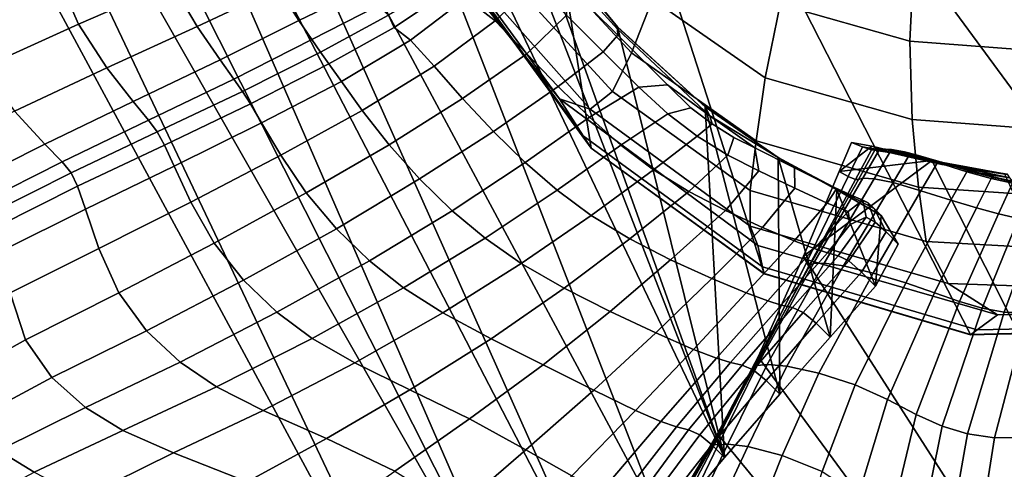
# Model space of a CAD drawing. Units: inches. Extents: x -105 to 215, y -157 to 162.
# Drawn here: x -62 to -43, y 95 to 103 of the extents above; entities that cross this region are included whole.
import ezdxf

# ---------------------------------------------------------------- set-up
doc = ezdxf.new("R2010")
doc.units = ezdxf.units.IN
doc.header["$MEASUREMENT"] = 0

msp = doc.modelspace()

# ---------------------------------------------------------------- linework, layer by layer
for points in [[(-39.239, 123.646, -8.086), (-35.415, 98.79, -8.086), (-43.404, 123.554, -8.086)], [(-43.404, 123.554, -8.086), (-35.415, 98.79, -8.086), (-47.368, 122.152, -8.086)], [(-47.368, 122.152, -8.086), (-35.415, 98.79, -8.086), (-50.761, 119.637, -8.086)], [(-50.761, 119.637, -8.086), (-39.376, 97.379, -8.086), (-53.215, 116.194, -8.086)], [(-35.415, 98.79, -8.086), (-39.376, 97.379, -8.086), (-50.761, 119.637, -8.086)], [(-39.376, 97.379, -8.086), (-43.54, 97.275, -8.086), (-53.215, 116.194, -8.086)], [(-43.54, 97.275, -8.086), (-47.487, 98.442, -8.086), (-53.215, 116.194, -8.086)], [(-47.487, 98.442, -8.086), (-50.792, 100.839, -8.086), (-53.215, 116.194, -8.086)], [(-50.792, 100.839, -8.086), (-53.208, 104.155, -8.086), (-53.215, 116.194, -8.086)], [(-60.224, 113.738, -8.109), (-57.384, 114.088, -8.109), (-49.391, 93.565, -8.109)], [(-49.391, 93.565, -8.109), (-57.384, 114.088, -8.109), (-48.242, 94.926, -8.109)], [(-57.384, 114.088, -8.109), (-53.088, 107.397, -8.109), (-48.242, 94.926, -8.109)], [(-82, 101.279, -8.109), (-66.547, 113.809, -8.109), (-53.063, 88.827, -8.109)], [(-66.547, 113.809, -8.109), (-64.814, 113.591, -8.109), (-53.063, 88.827, -8.109)], [(-61.715, 113.595, -8.109), (-60.224, 113.738, -8.109), (-50.573, 92.123, -8.109)], [(-50.573, 92.123, -8.109), (-60.224, 113.738, -8.109), (-49.391, 93.565, -8.109)], [(-53.063, 88.827, -8.109), (-64.814, 113.591, -8.109), (-51.73, 90.66, -8.109)], [(-64.814, 113.591, -8.109), (-63.262, 113.536, -8.109), (-51.73, 90.66, -8.109)], [(-63.262, 113.536, -8.109), (-61.715, 113.595, -8.109), (-51.73, 90.66, -8.109)], [(-51.73, 90.66, -8.109), (-61.715, 113.595, -8.109), (-50.573, 92.123, -8.109)], [(-53.088, 107.397, -8.109), (-51.899, 105.12, -8.109), (-48.242, 94.926, -8.109)], [(-52.024, 105.023, -3.705), (-50.288, 103.113, -4.038), (-50.29, 103.152, -6.021), (-51.899, 105.118, -6.021)], [(-51.247, 103.955, -2.164), (-50.282, 102.999, -2.263), (-50.288, 103.113, -4.038), (-52.024, 105.023, -3.705)], [(-51.899, 105.118, -6.021), (-50.29, 103.152, -6.021), (-50.29, 103.155, -8.109), (-51.899, 105.12, -8.109)], [(-50.29, 103.155, -8.109), (-48.242, 94.926, -8.109), (-51.899, 105.12, -8.109)], [(-51.565, 104.331, 3.6), (-50.022, 102.662, 4.316), (-49.624, 103.682, 5.675), (-51.033, 105.175, 4.966)], [(-47.183, 103.583, 7.644), (-44.704, 102.882, 8.123), (-44.618, 104.553, 8.93), (-46.739, 105.149, 8.628)], [(-59.219, 104.895, 1.214), (-60.998, 104.14, 1.366), (-60.592, 103.207, 1.229), (-58.807, 103.984, 1.122)], [(-49.624, 103.682, 5.675), (-47.466, 102.182, 6.473), (-47.183, 103.583, 7.644), (-49.108, 104.915, 6.938)], [(-57.217, 104.678, 0.856), (-58.807, 103.984, 1.122), (-58.321, 103.165, 0.749), (-56.769, 103.895, 0.527)], [(-53.668, 104.714, -0.453), (-53.414, 104.537, -1.508), (-51.396, 101.782, -0.306), (-52.984, 103.762, 0.043)], [(-52.627, 103.269, -0.425), (-51.871, 103.991, -1.102), (-52.573, 104.648, -1.378), (-53.189, 103.709, -0.792)], [(-55.355, 104.552, 0.118), (-56.769, 103.895, 0.527), (-56.378, 103.275, 0.104), (-55.013, 103.939, -0.301)], [(-53.259, 104.249, -3.101), (-50.943, 101.071, -2.105), (-51.396, 101.782, -0.306), (-53.414, 104.537, -1.508)], [(-44.704, 102.882, 8.123), (-42.524, 102.714, 8.329), (-42.732, 104.406, 8.991), (-44.618, 104.553, 8.93)], [(-51.565, 104.331, 3.6), (-52.103, 103.796, 2.192), (-50.387, 101.92, 2.884), (-50.022, 102.662, 4.316)], [(-60.998, 104.14, 1.366), (-62.819, 103.309, 1.445), (-62.422, 102.379, 1.242), (-60.592, 103.207, 1.229)], [(-50.943, 101.071, -2.105), (-53.259, 104.249, -3.101), (-53.208, 104.154, -4.731), (-50.791, 100.837, -4.175)], [(-50.791, 100.837, -4.175), (-53.208, 104.154, -4.731), (-53.208, 104.155, -8.086), (-50.792, 100.839, -8.086)], [(-58.807, 103.984, 1.122), (-60.592, 103.207, 1.229), (-60.05, 102.37, 0.717), (-58.321, 103.165, 0.749)], [(-56.769, 103.895, 0.527), (-58.321, 103.165, 0.749), (-57.884, 102.526, 0.286), (-56.378, 103.275, 0.104)], [(-56.378, 103.275, 0.104), (-56.135, 102.912, -0.243), (-54.869, 103.56, -0.603), (-55.013, 103.939, -0.301)], [(-54.666, 103.377, -0.763), (-54.558, 103.145, -0.604), (-53.671, 103.743, -0.924), (-53.595, 104.006, -1.08)], [(-52.025, 102.637, -0.088), (-51.262, 103.381, -0.882), (-51.871, 103.991, -1.102), (-52.627, 103.269, -0.425)], [(-51.262, 103.381, -0.882), (-50.564, 102.678, -0.873), (-50.282, 102.999, -2.263), (-51.247, 103.955, -2.164)], [(-54.248, 102.901, -0.307), (-53.189, 103.709, -0.792), (-53.671, 103.743, -0.924), (-54.558, 103.145, -0.604)], [(-53.797, 102.405, 0.095), (-52.627, 103.269, -0.425), (-53.189, 103.709, -0.792), (-54.248, 102.901, -0.307)], [(-52.594, 103.597, 0.941), (-52.984, 103.762, 0.043), (-51.396, 101.782, -0.306), (-50.814, 101.583, 1.353)], [(-52.103, 103.796, 2.192), (-52.594, 103.597, 0.941), (-50.814, 101.583, 1.353), (-50.387, 101.92, 2.884)], [(-56.135, 102.912, -0.243), (-55.967, 102.673, -0.398), (-54.666, 103.377, -0.763), (-54.869, 103.56, -0.603)], [(-50.022, 102.662, 4.316), (-47.639, 100.98, 5.153), (-47.466, 102.182, 6.473), (-49.624, 103.682, 5.675)], [(-47.466, 102.182, 6.473), (-44.659, 101.382, 7.072), (-44.704, 102.882, 8.123), (-47.183, 103.583, 7.644)], [(-55.806, 102.446, -0.244), (-54.558, 103.145, -0.604), (-54.666, 103.377, -0.763), (-55.967, 102.673, -0.398)], [(-50.564, 102.678, -0.873), (-51.262, 103.381, -0.882), (-52.025, 102.637, -0.088), (-51.425, 102.015, -0.045)], [(-60.592, 103.207, 1.229), (-62.422, 102.379, 1.242), (-61.817, 101.547, 0.593), (-60.05, 102.37, 0.717)], [(-58.321, 103.165, 0.749), (-60.05, 102.37, 0.717), (-59.545, 101.729, 0.104), (-57.884, 102.526, 0.286)], [(-57.884, 102.526, 0.286), (-57.622, 102.158, -0.076), (-56.135, 102.912, -0.243), (-56.378, 103.275, 0.104)], [(-55.568, 102.112, 0.098), (-54.248, 102.901, -0.307), (-54.558, 103.145, -0.604), (-55.806, 102.446, -0.244)], [(-53.252, 101.785, 0.413), (-52.025, 102.637, -0.088), (-52.627, 103.269, -0.425), (-53.797, 102.405, 0.095)], [(-50.29, 103.152, -6.021), (-48.612, 101.626, -6.021), (-48.612, 101.629, -8.109), (-50.29, 103.155, -8.109)], [(-48.612, 101.629, -8.109), (-48.242, 94.926, -8.109), (-50.29, 103.155, -8.109)], [(-50.288, 103.113, -4.038), (-48.525, 101.457, -3.642), (-48.612, 101.626, -6.021), (-50.29, 103.152, -6.021)], [(-50.564, 102.678, -0.873), (-49.884, 102.004, -0.806), (-49.332, 102.047, -2.093), (-50.282, 102.999, -2.263)], [(-50.282, 102.999, -2.263), (-49.332, 102.047, -2.093), (-48.525, 101.457, -3.642), (-50.288, 103.113, -4.038)], [(-57.622, 102.158, -0.076), (-57.455, 101.922, -0.233), (-55.967, 102.673, -0.398), (-56.135, 102.912, -0.243)], [(-53.797, 102.405, 0.095), (-54.248, 102.901, -0.307), (-55.568, 102.112, 0.098), (-55.17, 101.559, 0.502)], [(-44.659, 101.382, 7.072), (-42.213, 101.203, 7.385), (-42.524, 102.714, 8.329), (-44.704, 102.882, 8.123)], [(-57.307, 101.684, -0.078), (-55.806, 102.446, -0.244), (-55.967, 102.673, -0.398), (-57.455, 101.922, -0.233)], [(-51.425, 102.015, -0.045), (-52.025, 102.637, -0.088), (-53.252, 101.785, 0.413), (-52.663, 101.158, 0.46)], [(-49.884, 102.004, -0.806), (-50.564, 102.678, -0.873), (-51.425, 102.015, -0.045), (-50.826, 101.43, -0.012)], [(-50.022, 102.662, 4.316), (-50.387, 101.92, 2.884), (-47.753, 100.028, 3.722), (-47.639, 100.98, 5.153)], [(-59.545, 101.729, 0.104), (-59.255, 101.372, -0.337), (-57.622, 102.158, -0.076), (-57.884, 102.526, 0.286)], [(-57.091, 101.318, 0.279), (-55.568, 102.112, 0.098), (-55.806, 102.446, -0.244), (-57.307, 101.684, -0.078)], [(-53.252, 101.785, 0.413), (-53.797, 102.405, 0.095), (-55.17, 101.559, 0.502), (-54.657, 100.9, 0.815)], [(-60.05, 102.37, 0.717), (-61.817, 101.547, 0.593), (-61.234, 100.915, -0.158), (-59.545, 101.729, 0.104)], [(-59.255, 101.372, -0.337), (-59.088, 101.146, -0.516), (-57.455, 101.922, -0.233), (-57.622, 102.158, -0.076)], [(-55.17, 101.559, 0.502), (-55.568, 102.112, 0.098), (-57.091, 101.318, 0.279), (-56.724, 100.704, 0.729)], [(-50.826, 101.43, -0.012), (-51.425, 102.015, -0.045), (-52.663, 101.158, 0.46), (-52.052, 100.565, 0.5)], [(-49.325, 101.492, -0.416), (-49.884, 102.004, -0.806), (-50.826, 101.43, -0.012), (-50.227, 100.897, 0.298)], [(-49.884, 102.004, -0.806), (-49.325, 101.492, -0.416), (-48.886, 101.605, -1.474), (-49.332, 102.047, -2.093)], [(-48.525, 101.457, -3.642), (-49.332, 102.047, -2.093), (-48.886, 101.605, -1.474), (-48.48, 101.302, -1.668)], [(-47.639, 100.98, 5.153), (-44.537, 100.094, 5.817), (-44.659, 101.382, 7.072), (-47.466, 102.182, 6.473)], [(-58.951, 100.897, -0.343), (-57.307, 101.684, -0.078), (-57.455, 101.922, -0.233), (-59.088, 101.146, -0.516)], [(-50.387, 101.92, 2.884), (-50.814, 101.583, 1.353), (-47.757, 99.349, 2.223), (-47.753, 100.028, 3.722)], [(-61.234, 100.915, -0.158), (-60.907, 100.578, -0.667), (-59.255, 101.372, -0.337), (-59.545, 101.729, 0.104)], [(-58.763, 100.494, 0.093), (-57.091, 101.318, 0.279), (-57.307, 101.684, -0.078), (-58.951, 100.897, -0.343)], [(-52.663, 101.158, 0.46), (-53.252, 101.785, 0.413), (-54.657, 100.9, 0.815), (-54.073, 100.25, 0.882)], [(-47.757, 99.349, 2.223), (-50.814, 101.583, 1.353), (-51.396, 101.782, -0.306), (-47.605, 98.976, 0.701)], [(-47.516, 98.571, -1.246), (-47.605, 98.976, 0.701), (-51.396, 101.782, -0.306), (-50.943, 101.071, -2.105)], [(-48.612, 101.626, -6.021), (-47.216, 100.658, -6.021), (-47.216, 100.661, -8.109), (-48.612, 101.629, -8.109)], [(-47.216, 100.661, -8.109), (-47.185, 96.138, -8.109), (-48.612, 101.629, -8.109)], [(-47.185, 96.138, -8.109), (-48.242, 94.926, -8.109), (-48.612, 101.629, -8.109)], [(-48.525, 101.457, -3.642), (-47.138, 100.607, -4.037), (-47.216, 100.658, -6.021), (-48.612, 101.626, -6.021)], [(-61.234, 100.915, -0.158), (-61.817, 101.547, 0.593), (-63.483, 100.729, 0.543), (-62.824, 100.116, -0.213)], [(-54.657, 100.9, 0.815), (-55.17, 101.559, 0.502), (-56.724, 100.704, 0.729), (-56.238, 99.982, 1.093)], [(-48.764, 101.066, -0.293), (-49.325, 101.492, -0.416), (-50.227, 100.897, 0.298), (-49.602, 100.422, 0.529)], [(-48.764, 101.066, -0.293), (-48.48, 101.302, -1.668), (-48.886, 101.605, -1.474), (-49.325, 101.492, -0.416)], [(-48.525, 101.457, -3.642), (-48.48, 101.302, -1.668), (-48.066, 101.04, -1.477), (-47.668, 100.846, -2.095)], [(-47.668, 100.846, -2.095), (-46.905, 100.458, -2.26), (-47.138, 100.607, -4.037), (-48.525, 101.457, -3.642)], [(-82.152, 100.485, -8.109), (-82, 101.279, -8.109), (-53.063, 88.827, -8.109)], [(-60.907, 100.578, -0.667), (-60.732, 100.365, -0.864), (-59.088, 101.146, -0.516), (-59.255, 101.372, -0.337)], [(-56.724, 100.704, 0.729), (-57.091, 101.318, 0.279), (-58.763, 100.494, 0.093), (-58.442, 99.808, 0.705)], [(-50.227, 100.897, 0.298), (-50.826, 101.43, -0.012), (-52.052, 100.565, 0.5), (-51.442, 100.034, 0.799)], [(-48.764, 101.066, -0.293), (-48.179, 100.706, -0.412), (-48.066, 101.04, -1.477), (-48.48, 101.302, -1.668)], [(-44.537, 100.094, 5.817), (-41.862, 99.916, 6.204), (-42.213, 101.203, 7.385), (-44.659, 101.382, 7.072)], [(-60.609, 100.109, -0.677), (-58.951, 100.897, -0.343), (-59.088, 101.146, -0.516), (-60.732, 100.365, -0.864)], [(-52.052, 100.565, 0.5), (-52.663, 101.158, 0.46), (-54.073, 100.25, 0.882), (-53.451, 99.639, 0.938)], [(-47.516, 98.571, -1.246), (-50.943, 101.071, -2.105), (-50.791, 100.837, -4.175), (-47.487, 98.435, -3.689)], [(-48.179, 100.706, -0.412), (-48.764, 101.066, -0.293), (-49.602, 100.422, 0.529), (-48.927, 100.007, 0.325)], [(-62.447, 99.797, -0.708), (-60.907, 100.578, -0.667), (-61.234, 100.915, -0.158), (-62.824, 100.116, -0.213)], [(-60.459, 99.669, -0.173), (-58.763, 100.494, 0.093), (-58.951, 100.897, -0.343), (-60.609, 100.109, -0.677)], [(-54.073, 100.25, 0.882), (-54.657, 100.9, 0.815), (-56.238, 99.982, 1.093), (-55.663, 99.295, 1.194)], [(-49.602, 100.422, 0.529), (-50.227, 100.897, 0.298), (-51.442, 100.034, 0.799), (-50.791, 99.552, 1.02)], [(-47.587, 100.404, -0.797), (-47.668, 100.846, -2.095), (-48.066, 101.04, -1.477), (-48.179, 100.706, -0.412)], [(-47.753, 100.028, 3.722), (-44.391, 99.056, 4.403), (-44.537, 100.094, 5.817), (-47.639, 100.98, 5.153)], [(-46.052, 100.391, -8.109), (-45.879, 100.295, -5.923), (-45.605, 100.862, -6.038), (-45.818, 100.947, -8.109)], [(-45.818, 100.947, -8.109), (-45.429, 100.875, -8.109), (-46.052, 100.391, -8.109)], [(-45.429, 100.875, -8.109), (-44.283, 100.599, -8.109), (-46.052, 100.391, -8.109)], [(-45.818, 100.947, -8.109), (-45.605, 100.862, -6.038), (-45.241, 100.8, -6.067), (-45.429, 100.875, -8.109)], [(-45.241, 100.8, -6.067), (-44.175, 100.553, -6.137), (-44.283, 100.599, -8.109), (-45.429, 100.875, -8.109)], [(-56.238, 99.982, 1.093), (-56.724, 100.704, 0.729), (-58.442, 99.808, 0.705), (-57.997, 99.023, 1.22)], [(-47.487, 98.435, -3.689), (-50.791, 100.837, -4.175), (-50.792, 100.839, -8.086), (-47.487, 98.442, -8.086)], [(-47.587, 100.404, -0.797), (-48.179, 100.706, -0.412), (-48.927, 100.007, 0.325), (-48.224, 99.643, 0.032)], [(-47.587, 100.404, -0.797), (-46.903, 100.075, -0.858), (-46.905, 100.458, -2.26), (-47.668, 100.846, -2.095)], [(-45.879, 100.295, -5.923), (-45.744, 100.235, -3.961), (-45.438, 100.806, -4.163), (-45.605, 100.862, -6.038)], [(-45.744, 100.235, -3.961), (-45.685, 100.241, -2.448), (-45.364, 100.81, -2.678), (-45.438, 100.806, -4.163)], [(-45.685, 100.241, -2.448), (-45.6, 100.263, -1.363), (-45.274, 100.826, -1.594), (-45.364, 100.81, -2.678)], [(-45.605, 100.862, -6.038), (-45.438, 100.806, -4.163), (-45.093, 100.751, -4.212), (-45.241, 100.8, -6.067)], [(-45.6, 100.263, -1.363), (-45.387, 100.253, -0.686), (-45.056, 100.81, -0.918), (-45.274, 100.826, -1.594)], [(-45.438, 100.806, -4.163), (-45.364, 100.81, -2.678), (-45.028, 100.754, -2.73), (-45.093, 100.751, -4.212)], [(-45.387, 100.253, -0.686), (-45.024, 100.182, -0.357), (-44.695, 100.732, -0.594), (-45.056, 100.81, -0.918)], [(-45.364, 100.81, -2.678), (-45.274, 100.826, -1.594), (-44.96, 100.771, -1.641), (-45.028, 100.754, -2.73)], [(-45.274, 100.826, -1.594), (-45.056, 100.81, -0.918), (-44.806, 100.764, -0.963), (-44.96, 100.771, -1.641)], [(-45.093, 100.751, -4.212), (-44.091, 100.525, -4.33), (-44.175, 100.553, -6.137), (-45.241, 100.8, -6.067)], [(-45.028, 100.754, -2.73), (-44.053, 100.526, -2.854), (-44.091, 100.525, -4.33), (-45.093, 100.751, -4.212)], [(-45.056, 100.81, -0.918), (-44.695, 100.732, -0.594), (-44.583, 100.708, -0.72), (-44.806, 100.764, -0.963)], [(-44.96, 100.771, -1.641), (-44.056, 100.544, -1.751), (-44.053, 100.526, -2.854), (-45.028, 100.754, -2.73)], [(-45.024, 100.182, -0.357), (-44.49, 100.023, -0.314), (-44.173, 100.565, -0.567), (-44.695, 100.732, -0.594)], [(-44.806, 100.764, -0.963), (-44.095, 100.568, -1.064), (-44.056, 100.544, -1.751), (-44.96, 100.771, -1.641)], [(-44.583, 100.708, -0.72), (-44.143, 100.583, -0.701), (-44.095, 100.568, -1.064), (-44.806, 100.764, -0.963)], [(-44.695, 100.732, -0.594), (-44.173, 100.565, -0.567), (-44.143, 100.583, -0.701), (-44.583, 100.708, -0.72)], [(-62.255, 99.6, -0.893), (-60.732, 100.365, -0.864), (-60.907, 100.578, -0.667), (-62.447, 99.797, -0.708)], [(-58.442, 99.808, 0.705), (-58.763, 100.494, 0.093), (-60.459, 99.669, -0.173), (-60.205, 98.921, 0.58)], [(-51.442, 100.034, 0.799), (-52.052, 100.565, 0.5), (-53.451, 99.639, 0.938), (-52.822, 99.115, 1.216)], [(-47.216, 100.658, -6.021), (-46.129, 100.073, -6.019), (-46.096, 100.04, -8.109), (-47.216, 100.661, -8.109)], [(-46.096, 100.04, -8.109), (-46.223, 97.227, -8.109), (-47.216, 100.661, -8.109)], [(-46.223, 97.227, -8.109), (-47.185, 96.138, -8.109), (-47.216, 100.661, -8.109)], [(-47.138, 100.607, -4.037), (-46.14, 100.086, -4.037), (-46.129, 100.073, -6.019), (-47.216, 100.658, -6.021)], [(-46.905, 100.458, -2.26), (-46.106, 100.06, -2.27), (-46.14, 100.086, -4.037), (-47.138, 100.607, -4.037)], [(-46.052, 100.391, -8.109), (-44.283, 100.599, -8.109), (-46.735, 98.775, -8.109)], [(-46.735, 98.775, -8.109), (-44.283, 100.599, -8.109), (-30.992, 74.189, -8.109)], [(-44.49, 100.023, -0.314), (-43.916, 99.841, -0.278), (-43.615, 100.384, -0.543), (-44.173, 100.565, -0.567)], [(-44.175, 100.553, -6.137), (-42.866, 100.338, -6.205), (-42.893, 100.349, -8.109), (-44.283, 100.599, -8.109)], [(-44.283, 100.599, -8.109), (-42.893, 100.349, -8.109), (-30.992, 74.189, -8.109)], [(-44.091, 100.525, -4.33), (-42.844, 100.332, -4.455), (-42.866, 100.338, -6.205), (-44.175, 100.553, -6.137)], [(-44.173, 100.565, -0.567), (-43.615, 100.384, -0.543), (-43.539, 100.393, -0.678), (-44.143, 100.583, -0.701)], [(-44.143, 100.583, -0.701), (-43.539, 100.393, -0.678), (-43.351, 100.358, -1.044), (-44.095, 100.568, -1.064)], [(-44.095, 100.568, -1.064), (-43.351, 100.358, -1.044), (-42.791, 100.269, -1.651), (-44.056, 100.544, -1.751)], [(-44.053, 100.526, -2.854), (-42.835, 100.339, -3.014), (-42.844, 100.332, -4.455), (-44.091, 100.525, -4.33)], [(-44.056, 100.544, -1.751), (-42.791, 100.269, -1.651), (-42.835, 100.339, -3.014), (-44.053, 100.526, -2.854)], [(-70.139, 84.494, -8.109), (-82.152, 100.485, -8.109), (-53.063, 88.827, -8.109)], [(-62.255, 99.6, -0.893), (-62.149, 99.343, -0.717), (-60.609, 100.109, -0.677), (-60.732, 100.365, -0.864)], [(-48.927, 100.007, 0.325), (-49.602, 100.422, 0.529), (-50.791, 99.552, 1.02), (-50.054, 99.104, 0.827)], [(-46.903, 100.075, -0.858), (-47.587, 100.404, -0.797), (-48.224, 99.643, 0.032), (-47.517, 99.32, -0.001)], [(-46.903, 100.075, -0.858), (-46.281, 99.788, -0.886), (-46.106, 100.06, -2.27), (-46.905, 100.458, -2.26)], [(-46.052, 100.391, -8.109), (-46.735, 98.775, -8.109), (-46.677, 98.655, -5.593), (-45.879, 100.295, -5.923)], [(-43.916, 99.841, -0.278), (-43.428, 99.698, 0.029), (-43.146, 100.257, -0.228), (-43.615, 100.384, -0.543)], [(-43.615, 100.384, -0.543), (-43.146, 100.257, -0.228), (-43.1, 100.275, -0.362), (-43.539, 100.393, -0.678)], [(-43.539, 100.393, -0.678), (-43.1, 100.275, -0.362), (-43.003, 100.264, -0.725), (-43.351, 100.358, -1.044)], [(-42.791, 100.269, -1.651), (-43.351, 100.358, -1.044), (-43.003, 100.264, -0.725), (-42.739, 100.206, -0.728)], [(-53.451, 99.639, 0.938), (-54.073, 100.25, 0.882), (-55.663, 99.295, 1.194), (-55.032, 98.681, 1.247)], [(-45.879, 100.295, -5.923), (-46.677, 98.655, -5.593), (-46.632, 98.581, -3.384), (-45.744, 100.235, -3.961)], [(-46.632, 98.581, -3.384), (-46.613, 98.593, -1.788), (-45.685, 100.241, -2.448), (-45.744, 100.235, -3.961)], [(-46.613, 98.593, -1.788), (-46.542, 98.632, -0.703), (-45.6, 100.263, -1.363), (-45.685, 100.241, -2.448)], [(-46.542, 98.632, -0.703), (-46.338, 98.641, -0.026), (-45.387, 100.253, -0.686), (-45.6, 100.263, -1.363)], [(-46.338, 98.641, -0.026), (-45.968, 98.59, 0.319), (-45.024, 100.182, -0.357), (-45.387, 100.253, -0.686)], [(-45.968, 98.59, 0.319), (-45.401, 98.45, 0.409), (-44.49, 100.023, -0.314), (-45.024, 100.182, -0.357)], [(-43.428, 99.698, 0.029), (-43.006, 99.583, 0.257), (-42.742, 100.166, 0.004), (-43.146, 100.257, -0.228)], [(-43.146, 100.257, -0.228), (-42.742, 100.166, 0.004), (-42.732, 100.193, -0.189), (-43.1, 100.275, -0.362)], [(-42.732, 100.193, -0.189), (-42.739, 100.206, -0.728), (-43.003, 100.264, -0.725), (-43.1, 100.275, -0.362)], [(-43.006, 99.583, 0.257), (-42.625, 99.495, 0.055), (-42.381, 100.092, -0.224), (-42.742, 100.166, 0.004)], [(-62.149, 99.343, -0.717), (-62.055, 98.878, -0.235), (-60.459, 99.669, -0.173), (-60.609, 100.109, -0.677)], [(-55.663, 99.295, 1.194), (-56.238, 99.982, 1.093), (-57.997, 99.023, 1.22), (-57.439, 98.313, 1.366)], [(-50.791, 99.552, 1.02), (-51.442, 100.034, 0.799), (-52.822, 99.115, 1.216), (-52.128, 98.634, 1.404)], [(-48.224, 99.643, 0.032), (-48.927, 100.007, 0.325), (-50.054, 99.104, 0.827), (-49.274, 98.701, 0.545)], [(-47.757, 99.349, 2.223), (-43.972, 98.248, 2.977), (-44.391, 99.056, 4.403), (-47.753, 100.028, 3.722)], [(-46.281, 99.788, -0.886), (-46.903, 100.075, -0.858), (-47.517, 99.32, -0.001), (-46.916, 99.065, -0.051)], [(-45.878, 99.627, -1.171), (-45.601, 99.844, -2.424), (-46.106, 100.06, -2.27), (-46.281, 99.788, -0.886)], [(-45.358, 98.199, -8.109), (-46.223, 97.227, -8.109), (-46.096, 100.04, -8.109)], [(-45.601, 99.844, -2.424), (-45.501, 99.791, -4.066), (-46.14, 100.086, -4.037), (-46.106, 100.06, -2.27)], [(-45.501, 99.791, -4.066), (-45.381, 99.684, -6.011), (-46.129, 100.073, -6.019), (-46.14, 100.086, -4.037)], [(-45.381, 99.684, -6.011), (-45.251, 99.549, -8.109), (-46.096, 100.04, -8.109), (-46.129, 100.073, -6.019)], [(-45.251, 99.549, -8.109), (-45.358, 98.199, -8.109), (-46.096, 100.04, -8.109)], [(-45.401, 98.45, 0.409), (-44.776, 98.265, 0.478), (-43.916, 99.841, -0.278), (-44.49, 100.023, -0.314)], [(-44.391, 99.056, 4.403), (-41.539, 98.893, 4.831), (-41.862, 99.916, 6.204), (-44.537, 100.094, 5.817)], [(-57.997, 99.023, 1.22), (-58.442, 99.808, 0.705), (-60.205, 98.921, 0.58), (-59.823, 98.074, 1.234)], [(-45.878, 99.627, -1.171), (-46.281, 99.788, -0.886), (-46.916, 99.065, -0.051), (-46.532, 98.918, -0.392)], [(-45.842, 99.375, -1.542), (-45.539, 99.519, -2.466), (-45.601, 99.844, -2.424), (-45.878, 99.627, -1.171)], [(-45.539, 99.519, -2.466), (-45.364, 99.424, -3.99), (-45.501, 99.791, -4.066), (-45.601, 99.844, -2.424)], [(-45.364, 99.424, -3.99), (-45.153, 99.236, -5.942), (-45.381, 99.684, -6.011), (-45.501, 99.791, -4.066)], [(-44.776, 98.265, 0.478), (-44.234, 98.074, 0.759), (-43.428, 99.698, 0.029), (-43.916, 99.841, -0.278)], [(-60.459, 99.669, -0.173), (-62.055, 98.878, -0.235), (-61.899, 98.073, 0.502), (-60.205, 98.921, 0.58)], [(-52.822, 99.115, 1.216), (-53.451, 99.639, 0.938), (-55.032, 98.681, 1.247), (-54.38, 98.165, 1.469)], [(-50.054, 99.104, 0.827), (-50.791, 99.552, 1.02), (-52.128, 98.634, 1.404), (-51.31, 98.16, 1.189)], [(-47.517, 99.32, -0.001), (-48.224, 99.643, 0.032), (-49.274, 98.701, 0.545), (-48.489, 98.345, 0.501)], [(-45.842, 99.375, -1.542), (-45.878, 99.627, -1.171), (-46.532, 98.918, -0.392), (-46.279, 98.837, -1.071)], [(-45.153, 99.236, -5.942), (-44.923, 99, -8.109), (-45.251, 99.549, -8.109), (-45.381, 99.684, -6.011)], [(-44.234, 98.074, 0.759), (-43.756, 97.905, 0.976), (-43.006, 99.583, 0.257), (-43.428, 99.698, 0.029)], [(-43.756, 97.905, 0.976), (-43.322, 97.777, 0.852), (-42.625, 99.495, 0.055), (-43.006, 99.583, 0.257)], [(-45.539, 99.519, -2.466), (-45.842, 99.375, -1.542), (-46.279, 98.837, -1.071), (-46.072, 98.782, -2.139)], [(-45.364, 99.424, -3.99), (-45.539, 99.519, -2.466), (-46.072, 98.782, -2.139), (-45.869, 98.681, -3.673)], [(-45.624, 98.47, -5.754), (-45.153, 99.236, -5.942), (-45.364, 99.424, -3.99), (-45.869, 98.681, -3.673)], [(-44.923, 99, -8.109), (-45.358, 98.199, -8.109), (-45.251, 99.549, -8.109)], [(-43.322, 97.777, 0.852), (-42.901, 97.701, 0.65), (-42.264, 99.448, -0.233), (-42.625, 99.495, 0.055)], [(-42.901, 97.701, 0.65), (-42.461, 97.686, 0.634), (-41.9, 99.457, -0.26), (-42.264, 99.448, -0.233)], [(-55.032, 98.681, 1.247), (-55.663, 99.295, 1.194), (-57.439, 98.313, 1.366), (-56.803, 97.7, 1.374)], [(-46.916, 99.065, -0.051), (-47.517, 99.32, -0.001), (-48.489, 98.345, 0.501), (-47.829, 98.071, 0.435)], [(-47.757, 99.349, 2.223), (-47.605, 98.976, 0.701), (-43.03, 97.651, 1.688), (-43.972, 98.248, 2.977)], [(-45.358, 98.199, -8.109), (-44.923, 99, -8.109), (-45.153, 99.236, -5.942), (-45.624, 98.47, -5.754)], [(-57.439, 98.313, 1.366), (-57.997, 99.023, 1.22), (-59.823, 98.074, 1.234), (-59.29, 97.349, 1.441)], [(-52.128, 98.634, 1.404), (-52.822, 99.115, 1.216), (-54.38, 98.165, 1.469), (-53.63, 97.691, 1.595)], [(-49.274, 98.701, 0.545), (-50.054, 99.104, 0.827), (-51.31, 98.16, 1.189), (-50.432, 97.714, 0.893)], [(-46.532, 98.918, -0.392), (-46.916, 99.065, -0.051), (-47.829, 98.071, 0.435), (-47.419, 97.919, 0.09)], [(-43.972, 98.248, 2.977), (-41.178, 98.153, 3.62), (-41.539, 98.893, 4.831), (-44.391, 99.056, 4.403)], [(-60.205, 98.921, 0.58), (-61.899, 98.073, 0.502), (-61.606, 97.176, 1.174), (-59.823, 98.074, 1.234)], [(-47.516, 98.571, -1.246), (-43.414, 97.363, -0.531), (-43.03, 97.651, 1.688), (-47.605, 98.976, 0.701)], [(-46.279, 98.837, -1.071), (-46.532, 98.918, -0.392), (-47.419, 97.919, 0.09), (-47.159, 97.839, -0.591)], [(-46.072, 98.782, -2.139), (-46.279, 98.837, -1.071), (-47.159, 97.839, -0.591), (-46.947, 97.789, -1.663)], [(-54.38, 98.165, 1.469), (-55.032, 98.681, 1.247), (-56.803, 97.7, 1.374), (-56.127, 97.199, 1.479)], [(-51.31, 98.16, 1.189), (-52.128, 98.634, 1.404), (-53.63, 97.691, 1.595), (-52.707, 97.194, 1.361)], [(-48.489, 98.345, 0.501), (-49.274, 98.701, 0.545), (-50.432, 97.714, 0.893), (-49.56, 97.306, 0.839)], [(-47.686, 96.641, -1.143), (-47.623, 96.684, -0.048), (-46.542, 98.632, -0.703), (-46.613, 98.593, -1.788)], [(-46.677, 98.655, -5.593), (-47.642, 96.723, -5.278), (-47.674, 96.636, -2.829), (-46.632, 98.581, -3.384)], [(-46.735, 98.775, -8.109), (-47.6, 96.851, -8.109), (-47.642, 96.723, -5.278), (-46.677, 98.655, -5.593)], [(-47.623, 96.684, -0.048), (-47.43, 96.705, 0.632), (-46.338, 98.641, -0.026), (-46.542, 98.632, -0.703)], [(-47.6, 96.851, -8.109), (-46.735, 98.775, -8.109), (-30.992, 74.189, -8.109)], [(-47.43, 96.705, 0.632), (-47.053, 96.669, 0.997), (-45.968, 98.59, 0.319), (-46.338, 98.641, -0.026)], [(-45.869, 98.681, -3.673), (-46.072, 98.782, -2.139), (-46.947, 97.789, -1.663), (-46.739, 97.697, -3.261)], [(-46.491, 97.49, -5.52), (-45.624, 98.47, -5.754), (-45.869, 98.681, -3.673), (-46.739, 97.697, -3.261)], [(-47.674, 96.636, -2.829), (-47.686, 96.641, -1.143), (-46.613, 98.593, -1.788), (-46.632, 98.581, -3.384)], [(-43.414, 97.363, -0.531), (-47.516, 98.571, -1.246), (-47.487, 98.435, -3.689), (-43.541, 97.27, -3.314)], [(-43.541, 97.27, -3.314), (-47.487, 98.435, -3.689), (-47.487, 98.442, -8.086), (-43.54, 97.275, -8.086)], [(-47.053, 96.669, 0.997), (-46.439, 96.535, 1.147), (-45.401, 98.45, 0.409), (-45.968, 98.59, 0.319)], [(-46.223, 97.227, -8.109), (-45.358, 98.199, -8.109), (-45.624, 98.47, -5.754), (-46.491, 97.49, -5.52)], [(-46.439, 96.535, 1.147), (-45.745, 96.316, 1.264), (-44.776, 98.265, 0.478), (-45.401, 98.45, 0.409)], [(-56.803, 97.7, 1.374), (-57.439, 98.313, 1.366), (-59.29, 97.349, 1.441), (-58.651, 96.748, 1.417)], [(-47.829, 98.071, 0.435), (-48.489, 98.345, 0.501), (-49.56, 97.306, 0.839), (-48.835, 96.988, 0.774)], [(-45.745, 96.316, 1.264), (-45.129, 96.034, 1.533), (-44.234, 98.074, 0.759), (-44.776, 98.265, 0.478)], [(-41.178, 98.153, 3.62), (-43.972, 98.248, 2.977), (-43.03, 97.651, 1.688), (-40.715, 97.729, 2.925)], [(-61.899, 98.073, 0.502), (-63.458, 97.225, 0.534), (-63.194, 96.289, 1.175), (-61.606, 97.176, 1.174)], [(-61.606, 97.176, 1.174), (-61.103, 96.452, 1.463), (-59.29, 97.349, 1.441), (-59.823, 98.074, 1.234)], [(-53.63, 97.691, 1.595), (-54.38, 98.165, 1.469), (-56.127, 97.199, 1.479), (-55.311, 96.737, 1.508)], [(-50.432, 97.714, 0.893), (-51.31, 98.16, 1.189), (-52.707, 97.194, 1.361), (-51.71, 96.695, 1.066)], [(-47.419, 97.919, 0.09), (-47.829, 98.071, 0.435), (-48.835, 96.988, 0.774), (-48.398, 96.821, 0.449)], [(-45.129, 96.034, 1.533), (-44.58, 95.749, 1.761), (-43.756, 97.905, 0.976), (-44.234, 98.074, 0.759)], [(-47.159, 97.839, -0.591), (-47.419, 97.919, 0.09), (-48.398, 96.821, 0.449), (-48.129, 96.742, -0.207)], [(-44.58, 95.749, 1.761), (-44.084, 95.526, 1.755), (-43.322, 97.777, 0.852), (-43.756, 97.905, 0.976)], [(-56.127, 97.199, 1.479), (-56.803, 97.7, 1.374), (-58.651, 96.748, 1.417), (-57.951, 96.277, 1.381)], [(-52.707, 97.194, 1.361), (-53.63, 97.691, 1.595), (-55.311, 96.737, 1.508), (-54.259, 96.22, 1.293)], [(-49.56, 97.306, 0.839), (-50.432, 97.714, 0.893), (-51.71, 96.695, 1.066), (-50.74, 96.212, 1.01)], [(-46.947, 97.789, -1.663), (-47.159, 97.839, -0.591), (-48.129, 96.742, -0.207), (-47.91, 96.692, -1.261)], [(-46.739, 97.697, -3.261), (-46.947, 97.789, -1.663), (-47.91, 96.692, -1.261), (-47.698, 96.599, -2.9)], [(-47.451, 96.397, -5.311), (-46.491, 97.49, -5.52), (-46.739, 97.697, -3.261), (-47.698, 96.599, -2.9)], [(-44.084, 95.526, 1.755), (-43.601, 95.376, 1.68), (-42.901, 97.701, 0.65), (-43.322, 97.777, 0.852)], [(-43.601, 95.376, 1.68), (-43.086, 95.299, 1.698), (-42.461, 97.686, 0.634), (-42.901, 97.701, 0.65)], [(-39.42, 97.447, -0.201), (-39.549, 97.68, 1.84), (-43.03, 97.651, 1.688), (-43.414, 97.363, -0.531)], [(-43.086, 95.299, 1.698), (-42.534, 95.31, 1.615), (-42.01, 97.742, 0.567), (-42.461, 97.686, 0.634)], [(-39.636, 97.768, 2.915), (-40.715, 97.729, 2.925), (-43.03, 97.651, 1.688), (-39.549, 97.68, 1.84)], [(-47.185, 96.138, -8.109), (-46.223, 97.227, -8.109), (-46.491, 97.49, -5.52), (-47.451, 96.397, -5.311)], [(-61.103, 96.452, 1.463), (-60.459, 95.88, 1.475), (-58.651, 96.748, 1.417), (-59.29, 97.349, 1.441)], [(-48.835, 96.988, 0.774), (-49.56, 97.306, 0.839), (-50.74, 96.212, 1.01), (-49.943, 95.822, 0.953)], [(-39.42, 97.447, -0.201), (-43.414, 97.363, -0.531), (-43.541, 97.27, -3.314), (-39.376, 97.374, -3.08)], [(-39.376, 97.374, -3.08), (-43.541, 97.27, -3.314), (-43.54, 97.275, -8.086), (-39.376, 97.379, -8.086)], [(-63.194, 96.289, 1.175), (-62.727, 95.582, 1.6), (-61.103, 96.452, 1.463), (-61.606, 97.176, 1.174)], [(-55.311, 96.737, 1.508), (-56.127, 97.199, 1.479), (-57.951, 96.277, 1.381), (-57.062, 95.826, 1.283)], [(-51.71, 96.695, 1.066), (-52.707, 97.194, 1.361), (-54.259, 96.22, 1.293), (-53.12, 95.663, 1.054)], [(-48.398, 96.821, 0.449), (-48.835, 96.988, 0.774), (-49.943, 95.822, 0.953), (-49.459, 95.613, 0.656)], [(-59.743, 95.443, 1.314), (-57.951, 96.277, 1.381), (-58.651, 96.748, 1.417), (-60.459, 95.88, 1.475)], [(-54.259, 96.22, 1.293), (-55.311, 96.737, 1.508), (-57.062, 95.826, 1.283), (-55.851, 95.29, 1.075)], [(-48.129, 96.742, -0.207), (-48.398, 96.821, 0.449), (-49.459, 95.613, 0.656), (-49.164, 95.514, 0.043)], [(-47.91, 96.692, -1.261), (-48.129, 96.742, -0.207), (-49.164, 95.514, 0.043), (-48.931, 95.452, -0.964)], [(-48.378, 95.379, -8.109), (-48.416, 95.28, -5.205), (-47.642, 96.723, -5.278), (-47.6, 96.851, -8.109)], [(-48.378, 95.379, -8.109), (-47.6, 96.851, -8.109), (-30.992, 74.189, -8.109)], [(-50.74, 96.212, 1.01), (-51.71, 96.695, 1.066), (-53.12, 95.663, 1.054), (-52.045, 95.072, 1.012)], [(-47.698, 96.599, -2.9), (-47.91, 96.692, -1.261), (-48.931, 95.452, -0.964), (-48.718, 95.358, -2.609)], [(-48.485, 95.167, -5.138), (-47.451, 96.397, -5.311), (-47.698, 96.599, -2.9), (-48.718, 95.358, -2.609)], [(-48.416, 95.28, -5.205), (-48.441, 95.205, -2.691), (-47.674, 96.636, -2.829), (-47.642, 96.723, -5.278)], [(-47.674, 96.636, -2.829), (-48.441, 95.205, -2.691), (-48.439, 95.173, -0.956), (-47.686, 96.641, -1.143)], [(-47.686, 96.641, -1.143), (-48.439, 95.173, -0.956), (-48.366, 95.168, 0.171), (-47.623, 96.684, -0.048)], [(-47.623, 96.684, -0.048), (-48.366, 95.168, 0.171), (-48.182, 95.178, 0.86), (-47.43, 96.705, 0.632)], [(-47.43, 96.705, 0.632), (-48.182, 95.178, 0.86), (-47.801, 95.133, 1.241), (-47.053, 96.669, 0.997)], [(-47.053, 96.669, 0.997), (-47.801, 95.133, 1.241), (-47.141, 94.965, 1.444), (-46.439, 96.535, 1.147)], [(-62.727, 95.582, 1.6), (-62.12, 95.056, 1.711), (-60.459, 95.88, 1.475), (-61.103, 96.452, 1.463)], [(-48.242, 94.926, -8.109), (-47.185, 96.138, -8.109), (-47.451, 96.397, -5.311), (-48.485, 95.167, -5.138)], [(-46.439, 96.535, 1.147), (-47.141, 94.965, 1.444), (-46.376, 94.658, 1.62), (-45.745, 96.316, 1.264)], [(-58.773, 95.016, 1.06), (-57.062, 95.826, 1.283), (-57.951, 96.277, 1.381), (-59.743, 95.443, 1.314)], [(-53.12, 95.663, 1.054), (-54.259, 96.22, 1.293), (-55.851, 95.29, 1.075), (-54.545, 94.661, 0.895)], [(-49.943, 95.822, 0.953), (-50.74, 96.212, 1.01), (-52.045, 95.072, 1.012), (-51.161, 94.574, 0.958)], [(-45.745, 96.316, 1.264), (-46.376, 94.658, 1.62), (-45.683, 94.207, 1.921), (-45.129, 96.034, 1.533)], [(-45.129, 96.034, 1.533), (-45.683, 94.207, 1.921), (-45.066, 93.727, 2.212), (-44.58, 95.749, 1.761)], [(-61.438, 94.647, 1.407), (-59.743, 95.443, 1.314), (-60.459, 95.88, 1.475), (-62.12, 95.056, 1.711)], [(-57.367, 94.463, 0.795), (-55.851, 95.29, 1.075), (-57.062, 95.826, 1.283), (-58.773, 95.016, 1.06)], [(-49.459, 95.613, 0.656), (-49.943, 95.822, 0.953), (-51.161, 94.574, 0.958), (-50.597, 94.284, 0.683)], [(-52.045, 95.072, 1.012), (-53.12, 95.663, 1.054), (-54.545, 94.661, 0.895), (-53.367, 93.928, 0.881)], [(-49.164, 95.514, 0.043), (-49.459, 95.613, 0.656), (-50.597, 94.284, 0.683), (-50.24, 94.127, 0.119)], [(-44.58, 95.749, 1.761), (-45.066, 93.727, 2.212), (-44.527, 93.338, 2.355), (-44.084, 95.526, 1.755)], [(-60.505, 94.162, 0.832), (-58.773, 95.016, 1.06), (-59.743, 95.443, 1.314), (-61.438, 94.647, 1.407)], [(-48.931, 95.452, -0.964), (-49.164, 95.514, 0.043), (-50.24, 94.127, 0.119), (-49.979, 94.035, -0.806)], [(-48.718, 95.358, -2.609), (-48.931, 95.452, -0.964), (-49.979, 94.035, -0.806), (-49.772, 93.939, -2.41)], [(-44.084, 95.526, 1.755), (-44.527, 93.338, 2.355), (-44.013, 93.041, 2.43), (-43.601, 95.376, 1.68)], [(-55.864, 93.743, 0.623), (-54.545, 94.661, 0.895), (-55.851, 95.29, 1.075), (-57.367, 94.463, 0.795)], [(-49.578, 93.771, -5.01), (-48.485, 95.167, -5.138), (-48.718, 95.358, -2.609), (-49.772, 93.939, -2.41)], [(-49.088, 94.166, -8.109), (-49.089, 94.135, -5.277), (-48.416, 95.28, -5.205), (-48.378, 95.379, -8.109)], [(-49.089, 94.135, -5.277), (-49.078, 94.092, -2.813), (-48.441, 95.205, -2.691), (-48.416, 95.28, -5.205)], [(-49.088, 94.166, -8.109), (-48.378, 95.379, -8.109), (-30.992, 74.189, -8.109)], [(-43.601, 95.376, 1.68), (-44.013, 93.041, 2.43), (-43.473, 92.841, 2.519), (-43.086, 95.299, 1.698)], [(-43.086, 95.299, 1.698), (-43.473, 92.841, 2.519), (-42.877, 92.753, 2.417), (-42.534, 95.31, 1.615)], [(-62.969, 93.828, 1.792), (-61.438, 94.647, 1.407), (-62.12, 95.056, 1.711), (-63.523, 94.23, 2.29)], [(-51.161, 94.574, 0.958), (-52.045, 95.072, 1.012), (-53.367, 93.928, 0.881), (-52.407, 93.273, 0.843)], [(-49.391, 93.565, -8.109), (-48.242, 94.926, -8.109), (-48.485, 95.167, -5.138), (-49.578, 93.771, -5.01)], [(-48.441, 95.205, -2.691), (-49.078, 94.092, -2.813), (-49.038, 94.023, -1.082), (-48.439, 95.173, -0.956)], [(-48.439, 95.173, -0.956), (-49.038, 94.023, -1.082), (-48.946, 93.963, 0.058), (-48.366, 95.168, 0.171)], [(-48.366, 95.168, 0.171), (-48.946, 93.963, 0.058), (-48.773, 93.94, 0.751), (-48.182, 95.178, 0.86)], [(-48.182, 95.178, 0.86), (-48.773, 93.94, 0.751), (-48.393, 93.861, 1.155), (-47.801, 95.133, 1.241)], [(-47.801, 95.133, 1.241), (-48.393, 93.861, 1.155), (-47.673, 93.632, 1.427), (-47.141, 94.965, 1.444)], [(-58.467, 93.753, 0.494), (-57.367, 94.463, 0.795), (-58.773, 95.016, 1.06), (-60.505, 94.162, 0.832)], [(-47.141, 94.965, 1.444), (-47.673, 93.632, 1.427), (-46.811, 93.195, 1.692), (-46.376, 94.658, 1.62)]]:
    msp.add_3dface(points)

doc.saveas('drawing.dxf')
